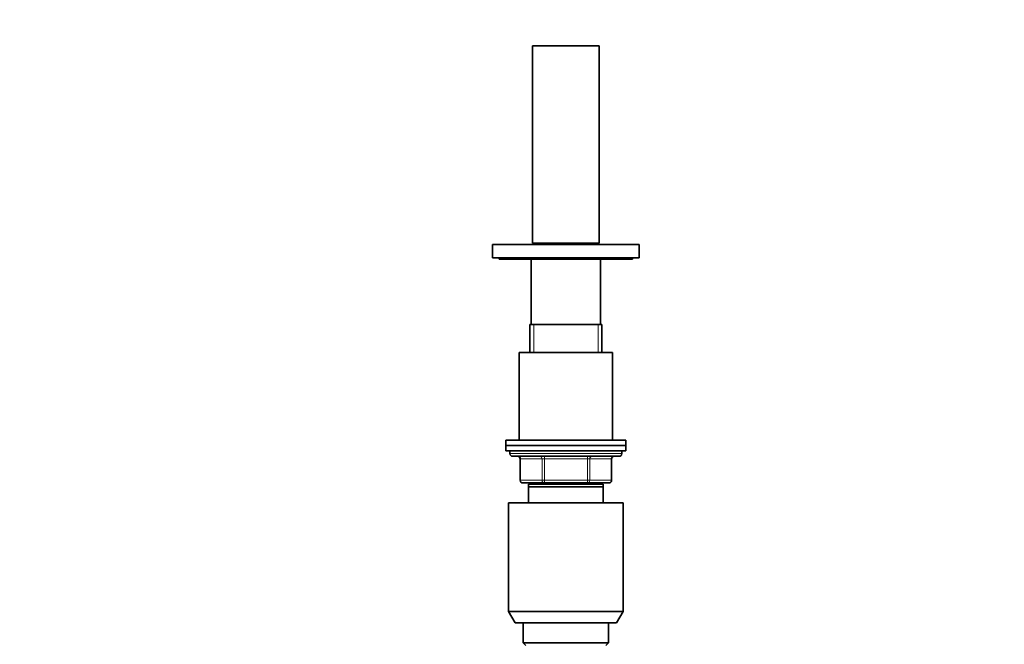
# Model space of a CAD drawing. Units: millimetres. Extents: x 0 to 1478, y 0 to 1758.
# Drawn here: x 0 to 369, y 1168 to 1402 of the extents above; entities that cross this region are included whole.
import ezdxf
from ezdxf import colors
from ezdxf.entities.mleader import LeaderData, LeaderLine
from ezdxf.math import Vec2, Vec3

# ---------------------------------------------------------------- set-up
doc = ezdxf.new("R2010")
doc.units = ezdxf.units.MM
doc.layers.add('DV7_Défaut', color=7, linetype='Continuous')
doc.layers.add('Défaut', color=7, linetype='Continuous')

# ---------------------------------------------------------------- blocks, each defined once
blk = doc.blocks.new('_DOT')
at = {"color": 0}
blk.add_line((0, 0), (-1, 0), dxfattribs=at)
at = {"color": 0, "const_width": 0.333}
blk.add_lwpolyline([(-0.1665, 0, 1), (0.1665, 0, 1)], format="xyb", close=True, dxfattribs=at)
blk = doc.blocks.new('SE6')
at = {"layer": 'DV7_Défaut', "color": 7, "linetype": 'Continuous', "lineweight": 35}
for p, q in [((192.47, 1392.54), (217.47, 1392.54)), ((192.47, 1392.54), (192.47, 1318.54)), ((217.47, 1392.54), (217.47, 1318.54)), ((232.47, 1318.14), (177.47, 1318.14)), ((177.47, 1318.14), (177.47, 1313.14)), ((192.47, 1318.54), (217.47, 1318.54)), ((195.97, 1318.54), (195.97, 1318.14)), ((213.97, 1318.14), (213.97, 1318.54)), ((232.47, 1313.14), (232.47, 1318.14)), ((232.47, 1313.14), (177.47, 1313.14)), ((179.97, 1313.14), (179.97, 1312.64)), ((229.97, 1312.64), (179.97, 1312.64)), ((191.97, 1312.64), (191.97, 1288.14)), ((217.97, 1288.14), (217.97, 1312.64)), ((229.97, 1312.64), (229.97, 1313.14)), ((218.47, 1288.14), (191.47, 1288.14)), ((191.47, 1288.14), (191.47, 1277.64)), ((218.47, 1277.64), (218.47, 1288.14)), ((222.47, 1277.64), (187.47, 1277.64)), ((187.47, 1277.64), (187.47, 1244.64)), ((222.47, 1244.64), (222.47, 1277.64)), ((227.47, 1244.64), (182.47, 1244.64)), ((182.47, 1244.64), (182.47, 1242.64)), ((227.47, 1242.64), (182.47, 1242.64)), ((182.47, 1242.64), (182.47, 1240.64)), ((227.47, 1242.64), (182.47, 1242.64)), ((227.47, 1242.64), (227.47, 1244.64)), ((227.47, 1240.64), (227.47, 1242.64)), ((227.47, 1240.64), (182.47, 1240.64)), ((183.97, 1240.64), (183.97, 1239.64)), ((184.97, 1238.64), (224.97, 1238.64)), ((225.97, 1239.64), (225.97, 1240.64)), ((187.81, 1237.64), (187.81, 1229.64)), ((222.14, 1229.64), (222.14, 1237.64)), ((196.89, 1228.64), (188.81, 1228.64)), ((218.97, 1228.14), (190.97, 1228.14)), ((190.97, 1227.14), (190.97, 1228.14)), ((218.97, 1227.14), (190.97, 1227.14)), ((190.97, 1221.14), (190.97, 1227.14)), ((191.47, 1228.64), (191.47, 1228.14)), ((213.06, 1228.64), (196.89, 1228.64)), ((221.14, 1228.64), (213.06, 1228.64)), ((218.47, 1228.14), (218.47, 1228.64)), ((218.97, 1228.14), (218.97, 1227.14)), ((218.97, 1227.14), (218.97, 1221.14)), ((226.47, 1221.14), (183.47, 1221.14)), ((183.47, 1221.14), (183.47, 1180.47)), ((226.47, 1180.47), (226.47, 1221.14)), ((226.47, 1180.47), (183.47, 1180.47)), ((183.47, 1180.47), (185.97, 1176.14)), ((223.97, 1176.14), (226.47, 1180.47)), ((223.97, 1176.14), (185.97, 1176.14)), ((188.97, 1176.14), (188.97, 1168.64)), ((220.97, 1168.64), (220.97, 1176.14)), ((220.97, 1168.64), (188.97, 1168.64)), ((188.97, 1168.64), (189.97, 1167.64)), ((219.97, 1167.64), (220.97, 1168.64))]:
    blk.add_line(p, q, dxfattribs=at)
at = {"layer": 'DV7_Défaut', "color": 7, "linetype": 'Continuous', "lineweight": 18}
for p, q in [((192.92, 1277.64), (192.92, 1288.14)), ((217.03, 1277.64), (217.03, 1288.14)), ((225.97, 1239.64), (183.97, 1239.64)), ((196.89, 1238.64), (196.89, 1237.64)), ((213.06, 1238.64), (213.06, 1237.64)), ((187.94, 1237.64), (187.81, 1237.64)), ((196.03, 1237.64), (187.94, 1237.64)), ((187.94, 1237.64), (187.94, 1229.64)), ((196.03, 1237.64), (196.89, 1237.64)), ((196.03, 1229.64), (196.03, 1237.64)), ((196.89, 1237.64), (196.89, 1229.64)), ((213.06, 1237.64), (196.89, 1237.64)), ((213.06, 1237.64), (213.92, 1237.64)), ((213.06, 1229.64), (213.06, 1237.64)), ((213.92, 1237.64), (213.92, 1229.64)), ((222.01, 1237.64), (213.92, 1237.64)), ((222.01, 1237.64), (222.14, 1237.64)), ((222.01, 1229.64), (222.01, 1237.64)), ((187.94, 1229.64), (187.81, 1229.64)), ((187.94, 1229.64), (196.03, 1229.64)), ((192.92, 1228.14), (192.92, 1228.64)), ((196.03, 1229.64), (196.89, 1229.64)), ((196.89, 1229.64), (213.06, 1229.64)), ((196.89, 1229.64), (196.89, 1228.64)), ((213.06, 1229.64), (213.92, 1229.64)), ((213.06, 1228.64), (213.06, 1229.64)), ((213.92, 1229.64), (222.01, 1229.64)), ((217.03, 1228.14), (217.03, 1228.64)), ((222.14, 1229.64), (222.01, 1229.64))]:
    blk.add_line(p, q, dxfattribs=at)
at = {"layer": 'DV7_Défaut', "color": 7, "linetype": 'Continuous', "lineweight": 35}
for centre, start, end in [((184.97, 1239.64), 180, 270), ((186.81, 1237.64), 0, 90), ((223.14, 1237.64), 90, 180), ((224.97, 1239.64), 270, 0), ((188.81, 1229.64), 180, 270), ((221.14, 1229.64), 270, 0)]:
    blk.add_arc(centre, 1, start, end, dxfattribs=at)
at = {"layer": 'DV7_Défaut', "color": 7, "linetype": 'Continuous', "lineweight": 18}
for centre, major_axis, start_param, end_param in [((187.08, 1237.64), (0, -1), 1.570796, 3.141593), ((195.16, 1237.64), (0, -1), 1.570796, 3.141593), ((214.79, 1237.64), (0, 1), 0, 1.570796), ((222.87, 1237.64), (0, 1), 0, 1.570796), ((188.81, 1229.64), (0, 1), 1.570796, 3.141593), ((196.89, 1229.64), (0, 1), 1.570796, 3.141593), ((213.06, 1229.64), (0, -1), 0, 1.570796), ((221.14, 1229.64), (0, -1), 0, 1.570796)]:
    blk.add_ellipse(centre, major_axis=major_axis, ratio=0.866025, start_param=start_param, end_param=end_param, dxfattribs=at)

msp = doc.modelspace()

# ---------------------------------------------------------------- block references
at = {"layer": 'Défaut'}
msp.add_blockref('SE6', (0, 0), dxfattribs=at)

# ---------------------------------------------------------------- leaders
at = {"layer": 'Défaut', "color": 7, "linetype": 'Continuous', "lineweight": 18}
ml = msp.add_multileader_mtext('Standard', dxfattribs=at)
ml.set_content('{\\pxsm0.9;\\fSolid Edge ISO|b1||i0||c0|p34;\\W1.;05/05/2021\\P}', color=256)
ml.set_leader_properties()
ml.set_arrow_properties(name='DOT')
ml.build(insert=Vec2(0, 0))
ml.multileader.update_dxf_attribs({"leader_type": 0, "dogleg_length": 0, "arrow_head_size": 12})
ctx = ml.context
ctx.base_point, ctx.char_height, ctx.arrow_head_size, ctx.landing_gap_size = Vec3(1390.41, 1750.71), 12, 12, 4.2
notes = []
notes.append((ctx, [(0, (0, 0, 0), (0, 0), (1, 0), 1, [])]))
ctx.mtext.insert = Vec3(1392.41, 1756.83)
ml = msp.add_multileader_mtext('Standard', dxfattribs=at)
ml.set_content('{\\pxsm0.9;\\fArial|b1||i0||c0|p34;\\W1.;6532\\P}', color=256)
ml.set_leader_properties()
ml.set_arrow_properties(name='DOT')
ml.build(insert=Vec2(0, 0))
ml.multileader.update_dxf_attribs({"leader_type": 0, "dogleg_length": 0, "arrow_head_size": 12})
ctx = ml.context
ctx.base_point, ctx.char_height, ctx.arrow_head_size, ctx.landing_gap_size = Vec3(24.31, 1749.47), 12, 12, 4.2
notes.append((ctx, [(0, (0, 0, 0), (0, 0), (1, 0), 1, [])]))
ctx.mtext.insert = Vec3(26.31, 1755.57)
for ctx, leaders in notes:
    for number, flags, end, landing, length, lines in leaders:
        leader = LeaderData()
        leader.index, (leader.has_last_leader_line, leader.has_dogleg_vector, leader.attachment_direction) = number, flags
        leader.last_leader_point, leader.dogleg_vector, leader.dogleg_length = Vec3(end), Vec3(landing), length
        for number, points, colour, breaks in lines:
            line = LeaderLine()
            line.index, line.vertices, line.color, line.breaks = number, Vec3.list(points), colors.encode_raw_color(colour), breaks
            leader.lines.append(line)
        ctx.leaders.append(leader)

doc.saveas('drawing.dxf')
